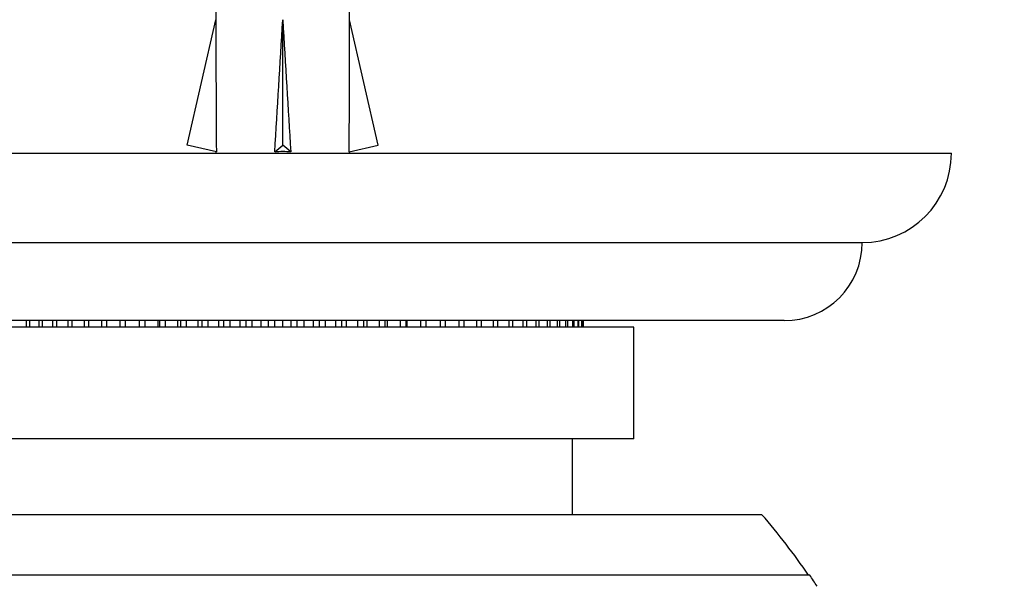
# Model space of a CAD drawing. Units: millimetres. Extents: x 0 to 1161, y 0 to 1214.
# Drawn here: x 670 to 714, y 521 to 547 of the extents above; entities that cross this region are included whole.
import ezdxf
from ezdxf import colors
from ezdxf.entities.mleader import LeaderData, LeaderLine
from ezdxf.math import Vec2, Vec3

# ---------------------------------------------------------------- set-up
doc = ezdxf.new("R2010")
doc.units = ezdxf.units.MM
doc.layers.add('DV5_Défaut', color=7, linetype='Continuous')
doc.layers.add('Défaut', color=7, linetype='Continuous')

# ---------------------------------------------------------------- blocks, each defined once
blk = doc.blocks.new('_DOT')
at = {"color": 0}
blk.add_line((0, 0), (-1, 0), dxfattribs=at)
at = {"color": 0, "const_width": 0.333}
blk.add_lwpolyline([(-0.1665, 0, 1), (0.1665, 0, 1)], format="xyb", close=True, dxfattribs=at)
blk = doc.blocks.new('SE4')
at = {"layer": 'DV5_Défaut', "color": 7, "linetype": 'Continuous'}
for p, q in [((678.626, 547.847), (678.626, 546.844)), ((684.626, 546.844), (684.626, 547.847)), ((677.341, 541.223), (678.626, 546.844)), ((681.626, 541.223), (681.626, 546.844)), ((685.91, 541.223), (684.626, 546.844)), ((678.647, 540.925), (677.341, 541.223)), ((681.267, 540.925), (681.626, 541.223)), ((681.985, 540.925), (681.626, 541.223)), ((684.604, 540.925), (685.91, 541.223)), ((651.626, 540.856), (711.626, 540.856)), ((678.626, 540.93), (678.626, 540.856)), ((684.626, 540.856), (684.626, 540.93)), ((655.626, 536.856), (707.626, 536.856)), ((704.126, 533.356), (659.126, 533.356)), ((670.118, 533.356), (670.118, 533.056)), ((670.273, 533.056), (670.273, 533.356)), ((670.678, 533.356), (670.678, 533.056)), ((670.85, 533.056), (670.85, 533.356)), ((671.299, 533.356), (671.299, 533.056)), ((671.488, 533.056), (671.488, 533.356)), ((671.978, 533.356), (671.978, 533.056)), ((672.183, 533.056), (672.183, 533.356)), ((672.71, 533.356), (672.71, 533.056)), ((672.93, 533.056), (672.93, 533.356)), ((673.493, 533.356), (673.493, 533.056)), ((673.726, 533.056), (673.726, 533.356)), ((674.321, 533.356), (674.321, 533.056)), ((674.566, 533.056), (674.566, 533.356)), ((675.19, 533.356), (675.19, 533.056)), ((675.446, 533.056), (675.446, 533.356)), ((676.041, 533.056), (676.041, 533.356)), ((676.094, 533.356), (676.094, 533.056)), ((676.36, 533.056), (676.36, 533.356)), ((676.923, 533.056), (676.923, 533.356)), ((677.03, 533.356), (677.03, 533.056)), ((677.304, 533.056), (677.304, 533.356)), ((677.831, 533.056), (677.831, 533.356)), ((677.992, 533.356), (677.992, 533.056)), ((678.272, 533.056), (678.272, 533.356)), ((678.761, 533.056), (678.761, 533.356)), ((678.973, 533.356), (678.973, 533.056)), ((679.259, 533.056), (679.259, 533.356)), ((679.707, 533.056), (679.707, 533.356)), ((679.97, 533.356), (679.97, 533.056)), ((680.258, 533.056), (680.258, 533.356)), ((680.664, 533.056), (680.664, 533.356)), ((680.976, 533.356), (680.976, 533.056)), ((681.266, 533.056), (681.266, 533.356)), ((681.626, 533.056), (681.626, 533.356)), ((681.985, 533.356), (681.985, 533.056)), ((682.275, 533.056), (682.275, 533.356)), ((682.588, 533.056), (682.588, 533.356)), ((682.993, 533.356), (682.993, 533.056)), ((683.281, 533.056), (683.281, 533.356)), ((683.544, 533.056), (683.544, 533.356)), ((683.993, 533.356), (683.993, 533.056)), ((684.278, 533.056), (684.278, 533.356)), ((684.49, 533.056), (684.49, 533.356)), ((684.979, 533.356), (684.979, 533.056)), ((685.26, 533.056), (685.26, 533.356)), ((685.42, 533.056), (685.42, 533.356)), ((685.947, 533.356), (685.947, 533.056)), ((686.221, 533.056), (686.221, 533.356)), ((686.328, 533.056), (686.328, 533.356)), ((686.891, 533.356), (686.891, 533.056)), ((687.157, 533.056), (687.157, 533.356)), ((687.211, 533.056), (687.211, 533.356)), ((687.805, 533.356), (687.805, 533.056)), ((688.062, 533.056), (688.062, 533.356)), ((688.685, 533.356), (688.685, 533.056)), ((688.93, 533.056), (688.93, 533.356)), ((689.525, 533.356), (689.525, 533.056)), ((689.758, 533.056), (689.758, 533.356)), ((690.321, 533.356), (690.321, 533.056)), ((690.541, 533.056), (690.541, 533.356)), ((691.068, 533.356), (691.068, 533.056)), ((691.274, 533.056), (691.274, 533.356)), ((691.763, 533.356), (691.763, 533.056)), ((691.952, 533.056), (691.952, 533.356)), ((692.401, 533.356), (692.401, 533.056)), ((692.573, 533.056), (692.573, 533.356)), ((692.979, 533.356), (692.979, 533.056)), ((693.133, 533.056), (693.133, 533.356)), ((693.493, 533.356), (693.493, 533.056)), ((693.628, 533.056), (693.628, 533.356)), ((693.94, 533.356), (693.94, 533.056)), ((694.057, 533.056), (694.057, 533.356)), ((694.319, 533.356), (694.319, 533.056)), ((694.415, 533.056), (694.415, 533.356)), ((694.627, 533.356), (694.627, 533.056)), ((694.702, 533.056), (694.702, 533.356)), ((694.863, 533.356), (694.863, 533.056)), ((694.916, 533.056), (694.916, 533.356)), ((695.024, 533.356), (695.024, 533.056)), ((695.056, 533.056), (695.056, 533.356)), ((695.11, 533.356), (695.11, 533.056)), ((695.121, 533.056), (695.121, 533.356)), ((697.376, 533.056), (665.876, 533.056)), ((697.376, 528.056), (697.376, 533.056)), ((697.376, 528.056), (665.876, 528.056)), ((694.626, 524.656), (694.626, 528.056)), ((703.126, 524.656), (660.126, 524.656)), ((705.271, 521.948), (657.98, 521.948))]:
    blk.add_line(p, q, dxfattribs=at)
for centre, radius, start, end in [((707.626, 540.856), 4, 270, 0), ((704.126, 536.856), 3.5, 270, 0), ((681.626, 505.948), 28.5, 34.1529, 41.0283), ((681.626, 505.948), 28.55, 32.8818, 34.0849)]:
    blk.add_arc(centre, radius, start, end, dxfattribs=at)
for centre, major_axis, ratio, start_param, end_param in [((681.626, 559.969), (-0.761, -51.936), 0.055876, -1.314474, -1.194522), ((681.626, 559.969), (-2.903, -51.936), 0.014553, 1.196154, 1.316105), ((681.626, 559.969), (2.903, -51.936), 0.014553, -1.316105, -1.196154), ((681.626, 559.969), (0.761, -51.936), 0.055876, 1.194522, 1.314474), ((681.626, 540.244), (3, 0), 0.228555, 1.450845, 1.690748)]:
    blk.add_ellipse(centre, major_axis=major_axis, ratio=ratio, start_param=start_param, end_param=end_param, dxfattribs=at)

msp = doc.modelspace()

# ---------------------------------------------------------------- block references
at = {"layer": 'Défaut'}
msp.add_blockref('SE4', (0, 0), dxfattribs=at)

# ---------------------------------------------------------------- leaders
at = {"layer": 'Défaut', "color": 7, "linetype": 'Continuous'}
ml = msp.add_multileader_mtext('Standard', dxfattribs=at)
ml.set_content('{\\pxsm0.9;\\fSolid Edge ISO|b1||i0||c0|p34;\\W1.;01/02/2018\\P}', color=256)
ml.set_leader_properties()
ml.set_arrow_properties(name='DOT')
ml.build(insert=Vec2(0, 0))
ml.multileader.update_dxf_attribs({"leader_type": 0, "dogleg_length": 0, "arrow_head_size": 12})
ctx = ml.context
ctx.base_point, ctx.char_height, ctx.arrow_head_size, ctx.landing_gap_size = Vec3(997.976, 1206.593), 12, 12, 4.2
notes = []
notes.append((ctx, [(0, (0, 0, 0), (0, 0), (1, 0), 1, [])]))
ctx.mtext.insert = Vec3(999.976, 1212.713)
for ctx, leaders in notes:
    for number, flags, end, landing, length, lines in leaders:
        leader = LeaderData()
        leader.index, (leader.has_last_leader_line, leader.has_dogleg_vector, leader.attachment_direction) = number, flags
        leader.last_leader_point, leader.dogleg_vector, leader.dogleg_length = Vec3(end), Vec3(landing), length
        for number, points, colour, breaks in lines:
            line = LeaderLine()
            line.index, line.vertices, line.color, line.breaks = number, Vec3.list(points), colors.encode_raw_color(colour), breaks
            leader.lines.append(line)
        ctx.leaders.append(leader)

doc.saveas('drawing.dxf')
